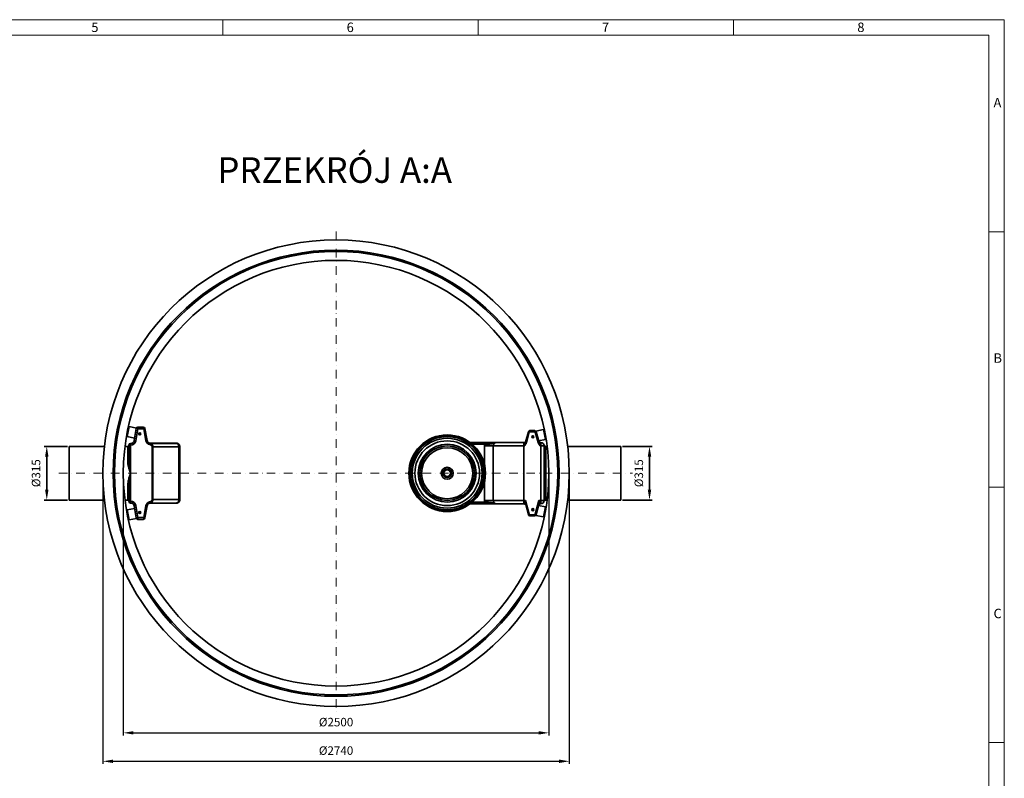
# Model space of a CAD drawing. Units: inches. Extents: x 0 to 12180, y -8490 to 0.
# Drawn here: x 6396 to 12180, y -4455 to 0 of the extents above; entities that cross this region are included whole.
import ezdxf
from ezdxf.enums import TextEntityAlignment as Align

# ---------------------------------------------------------------- set-up
doc = ezdxf.new("R2010")
doc.units = ezdxf.units.IN
doc.header["$MEASUREMENT"] = 0
doc.linetypes.add('DASHDOT', pattern=[25.4, 12.7, -6.35, 0, -6.35])
for name, color, linetype, lineweight in [('ELEMENTY_ROTO', 7, 'Continuous', 35), ('OPIS_PRZEKROJE', 7, 'Continuous', 0), ('WYMIARY', 7, 'Continuous', 0), ('ZBIORNIK', 7, 'Continuous', 35), ('ZBIORNIK_OSIE', 7, 'DASHDOT', 0)]:
    doc.layers.add(name, color=color, linetype=linetype, lineweight=lineweight)
doc.layers.add('FORMAT', color=7, linetype='Continuous')
doc.styles.get("Standard").update_dxf_attribs({"font": 'arial.ttf', "height": 50})
doc.dimstyles.new('ISO-25', dxfattribs={"dimtxt": 2.5, "dimasz": 60, "dimexe": 15, "dimexo": 10, "dimgap": 30, "dimtad": 1, "dimtxsty": 'Standard', "dimcen": 15, "dimadec": 0, "dimazin": 0, "dimtfac": 1, "dimtmove": 0, "dimatfit": 2, "dimfxl": 1, "dimarcsym": 0})

# ---------------------------------------------------------------- blocks, each defined once
blk = doc.blocks.new('TABELKA')
at = {"color": 7, "linetype": 'Continuous', "lineweight": 0}
for p, q in [((414.95, 290), (8.95, 290)), ((261.95, 287), (261.95, 290)), ((311.95, 290), (311.95, 287)), ((361.95, 287), (361.95, 290)), ((414.95, 60), (414.95, 290)), ((411.95, 287), (11.95, 287)), ((411.95, 287), (411.95, 61)), ((414.95, 248.5), (411.95, 248.5)), ((411.95, 198.5), (414.95, 198.5)), ((414.95, 148.5), (411.95, 148.5))]:
    blk.add_line(p, q, dxfattribs=at)
at = {"color": 7, "linetype": 'Continuous', "lineweight": 0, "char_height": 1.85, "attachment_point": 1}
for s, insert in [('5', (236.17, 289.44)), ('6', (286.17, 289.44)), ('7', (336.17, 289.44)), ('8', (386.17, 289.44)), ('A', (412.84, 274.69)), ('B', (412.84, 224.69)), ('C', (412.84, 174.69))]:
    blk.add_mtext(s, dxfattribs=dict(at, insert=insert))
at = {"color": 7, "linetype": 'Continuous', "lineweight": 0}
for tag, height, p in [('NAZWA_SEPARATORA', 5.29, (300.11, 54.01)), ('NR_KATALOGOWY', 1.6, (321.95, 34.89)), ('POJEMNOSC_SEP', 1.6, (306.47, 29.3)), ('POJEMNOSC_OS', 1.6, (359.47, 29.3)), ('WAGA_ZBIORNIKA', 1.6, (306.47, 24.8)), ('PRZEPUSTOWOSC_NOM', 1.6, (359.47, 24.8)), ('WAGA_CALKOWITA', 1.6, (306.47, 20.99)), ('PRZEPUSTOWOSC_MAX', 1.6, (359.47, 20.99)), ('SKALA', 1.6, (390.47, 20.99)), ('REV.', 1.6, (235.97, 9.37))]:
    blk.add_attdef(tag, text='', height=height, dxfattribs=at).set_placement(p, align=Align.TOP_LEFT)
for tag, p in [('PROJEKTOWAL_DATA', (264.13, 24.77)), ('PROJEKTOWAL', (279.1, 24.77))]:
    blk.add_attdef(tag, text='', height=1.6, dxfattribs=at).set_placement(p, align=Align.TOP_CENTER)
blk = doc.blocks.new('*D647')
at = {"layer": 'Defpoints', "color": 0}
for p in [(6884.3, -2663.3), (9624.3, -2663.3), (9624.3, -4355)]:
    blk.add_point(p, dxfattribs=at)
at = {"layer": 'WYMIARY', "color": 0, "lineweight": -2}
for p, q in [((6884.3, -2673.3), (6884.3, -4370)), ((9624.3, -2673.3), (9624.3, -4370)), ((6944.3, -4355), (9564.3, -4355))]:
    blk.add_line(p, q, dxfattribs=at)
at = {"layer": 'WYMIARY', "color": 0}
for points in [[(6944.3, -4345), (6944.3, -4365), (6884.3, -4355)], [(9564.3, -4365), (9564.3, -4345), (9624.3, -4355)]]:
    blk.add_solid(points, dxfattribs=at)
at = {"layer": 'WYMIARY', "color": 0, "insert": (8254.3, -4298.6), "char_height": 50, "attachment_point": 5}
blk.add_mtext('%%C2740', dxfattribs=at)
blk = doc.blocks.new('*D648')
at = {"layer": 'Defpoints', "color": 0}
for p in [(7004.3, -2663.3), (9504.3, -2663.3), (9504.3, -4187.9)]:
    blk.add_point(p, dxfattribs=at)
at = {"layer": 'WYMIARY', "color": 0, "lineweight": -2}
for p, q in [((7004.3, -2673.3), (7004.3, -4202.9)), ((9504.3, -2673.3), (9504.3, -4202.9)), ((7064.3, -4187.9), (9444.3, -4187.9))]:
    blk.add_line(p, q, dxfattribs=at)
at = {"layer": 'WYMIARY', "color": 0}
for points in [[(7064.3, -4177.9), (7064.3, -4197.9), (7004.3, -4187.9)], [(9444.3, -4197.9), (9444.3, -4177.9), (9504.3, -4187.9)]]:
    blk.add_solid(points, dxfattribs=at)
at = {"layer": 'WYMIARY', "color": 0, "insert": (8254.3, -4131.4), "char_height": 50, "attachment_point": 5}
blk.add_mtext('%%C2500', dxfattribs=at)
blk = doc.blocks.new('*D545')
at = {"layer": 'Defpoints', "color": 0}
for p in [(-1699.5, 157.5), (-1568, 157.5), (-1568, -157.5)]:
    blk.add_point(p, dxfattribs=at)
at = {"layer": 'WYMIARY', "color": 0, "lineweight": -2}
for p, q in [((-1578, 157.5), (-1714.5, 157.5)), ((-1699.5, -97.5), (-1699.5, 97.5)), ((-1578, -157.5), (-1714.5, -157.5))]:
    blk.add_line(p, q, dxfattribs=at)
at = {"layer": 'WYMIARY', "color": 0}
for points in [[(-1689.5, 97.5), (-1709.5, 97.5), (-1699.5, 157.5)], [(-1709.5, -97.5), (-1689.5, -97.5), (-1699.5, -157.5)]]:
    blk.add_solid(points, dxfattribs=at)
at = {"layer": 'WYMIARY', "color": 0, "insert": (-1756, 0), "char_height": 50, "attachment_point": 5, "rotation": 90}
blk.add_mtext('%%C315', dxfattribs=at)
blk = doc.blocks.new('*D546')
at = {"layer": 'Defpoints', "color": 0}
for p in [(1672.8, 157.5), (1841.4, 157.5), (1672.8, -157.5)]:
    blk.add_point(p, dxfattribs=at)
at = {"layer": 'WYMIARY', "color": 0, "lineweight": -2}
for p, q in [((1682.8, 157.5), (1856.4, 157.5)), ((1841.4, -97.5), (1841.4, 97.5)), ((1682.8, -157.5), (1856.4, -157.5))]:
    blk.add_line(p, q, dxfattribs=at)
at = {"layer": 'WYMIARY', "color": 0}
for points in [[(1851.4, 97.5), (1831.4, 97.5), (1841.4, 157.5)], [(1831.4, -97.5), (1851.4, -97.5), (1841.4, -157.5)]]:
    blk.add_solid(points, dxfattribs=at)
at = {"layer": 'WYMIARY', "color": 0, "insert": (1785, 0), "char_height": 50, "attachment_point": 5, "rotation": 90}
blk.add_mtext('%%C315', dxfattribs=at)
blk = doc.blocks.new('K60_2')
at = {"layer": 'ELEMENTY_ROTO'}
for p, q in [((-1215.495, 274.21), (-1227.46, 215.415)), ((-1215.495, 274.21), (-1172.55, 265.47)), ((-1186.009, 191.527), (-1173.453, 262.736)), ((-1163.605, 261), (-1176.161, 189.791)), ((-1132.479, 271), (-1163.605, 271)), ((-1163.605, 271), (-1163.605, 261)), ((-1129.432, 261), (-1163.605, 261)), ((-1129.432, 261), (-1129.524, 262.736)), ((-1116.968, 190.312), (-1129.432, 261)), ((-1122.539, 262.216), (-1122.631, 262.736)), ((-1122.539, 262.216), (-1110.074, 191.527)), ((1129.566, 242.588), (1113.38, 182.178)), ((1135.362, 241.035), (1119.175, 180.625)), ((1166.366, 250), (1139.226, 250)), ((1139.226, 244), (1139.226, 250)), ((1166.366, 244), (1139.226, 244)), ((1166.366, 244), (1166.366, 250)), ((1186.417, 180.625), (1170.23, 241.035)), ((1172.869, 247.597), (1218.953, 256.194)), ((1192.212, 182.178), (1176.026, 242.588)), ((1229.957, 197.212), (1218.953, 256.194)), ((1234.122, 197.989), (1223.117, 256.971)), ((-1183.379, 206.444), (-1227.46, 215.415)), ((-1208.042, 175), (-1208.042, 165)), ((-1208.042, 175), (-1205.706, 175)), ((-1205.706, 165), (-1205.706, 175)), ((-1090.378, 175), (-938.042, 175)), ((873.514, 180), (787.796, 180)), ((873.514, 170), (873.514, 180)), ((873.514, 180), (940.449, 180)), ((942.796, 180), (1102.796, 180)), ((1102.796, 180), (1102.796, 160)), ((1102.796, 180), (1107.335, 180)), ((1107.437, 180.038), (1106.638, 179.949)), ((1108.48, 180.154), (1107.437, 180.038)), ((1113.656, 184.311), (1114.38, 185.912)), ((1113.934, 184.667), (1113.693, 184.292)), ((1229.957, 197.212), (1190.173, 189.79)), ((1191.934, 184.316), (1191.212, 185.912)), ((1191.896, 184.297), (1191.655, 184.674)), ((1197.112, 180.154), (1198.954, 179.949)), ((1198.257, 180), (1202.796, 180)), ((1202.796, 160), (1202.796, 180)), ((-1360.916, 157.5), (-1568.042, 157.5)), ((-1568.042, 0), (-1568.042, 157.5)), ((-1223.042, 157.5), (-1240.038, 157.5)), ((-1223.042, 157.5), (-1223.042, 66.093)), ((-1218.042, 68.191), (-1218.042, 165)), ((-1218.042, 165), (-1208.042, 165)), ((-1208.042, 165), (-1208.042, 0)), ((-1208.042, 165), (-1205.706, 165)), ((-1080.941, 155), (-1075.992, 155)), ((-1080.941, -155), (-1080.941, 155)), ((-1075.992, 155), (-1075.992, -155)), ((-1075.992, 155), (-923.9, 155)), ((-923.9, 155), (-923.9, -155)), ((-923.9, 155), (-918.042, 155)), ((-918.042, 155), (-918.042, -155)), ((873.514, 170), (800.19, 170)), ((922.796, 160), (872.796, 160)), ((872.796, 47.17), (872.796, 160)), ((922.796, -160), (922.796, 160)), ((1102.796, 160), (922.796, 160)), ((1102.796, -160), (1102.796, 160)), ((1102.796, 160), (1107.437, 160)), ((1198.155, 160), (1202.796, 160)), ((1202.796, -160), (1202.796, 160)), ((1202.796, 160), (1222.796, 160)), ((1222.796, 160), (1222.796, -160)), ((1222.808, 159.927), (1222.836, 159.142)), ((1240.038, 157.5), (1231.84, 157.5)), ((1232.796, -150.448), (1232.796, 150.448)), ((1672.796, 157.5), (1360.916, 157.5)), ((1672.796, -157.5), (1672.796, 157.5)), ((-1568.042, -157.5), (-1568.042, 0)), ((-1208.042, 0), (-1208.042, -165)), ((-918.042, 0), (-917.042, 0)), ((650.891, 24.239), (650.89, 24.225)), ((872.796, -160), (872.796, -47.17)), ((-1223.042, -66.093), (-1223.042, -157.5)), ((-1218.042, -165), (-1218.042, -68.191)), ((-1568.042, -157.5), (-1360.916, -157.5)), ((-1240.038, -157.5), (-1223.042, -157.5)), ((-1218.042, -165), (-1208.042, -165)), ((-1208.042, -165), (-1205.706, -165)), ((-1208.042, -165), (-1208.042, -175)), ((-1205.706, -175), (-1205.706, -165)), ((-1080.941, -155), (-1075.992, -155)), ((-1075.992, -155), (-923.9, -155)), ((-923.9, -155), (-918.042, -155)), ((800.19, -170), (873.514, -170)), ((872.796, -160), (922.796, -160)), ((873.514, -180), (873.514, -170)), ((922.796, -160), (1102.796, -160)), ((1113.649, -160), (1102.796, -160)), ((1102.796, -180), (1102.796, -160)), ((1113.649, -160), (1135.362, -241.035)), ((1170.23, -241.035), (1191.943, -160)), ((1202.796, -160), (1191.943, -160)), ((1202.796, -180), (1202.796, -160)), ((1222.796, -160), (1202.796, -160)), ((1222.836, -159.142), (1222.768, -161.004)), ((1231.84, -157.5), (1240.038, -157.5)), ((1360.916, -157.5), (1672.796, -157.5)), ((-1227.361, -214.952), (-1183.406, -206.294)), ((-1227.361, -214.952), (-1215.765, -273.821)), ((-1205.706, -175), (-1208.042, -175)), ((-1186.009, -191.527), (-1173.453, -262.736)), ((-1176.161, -189.791), (-1163.605, -261)), ((-1129.432, -261), (-1116.968, -190.312)), ((-1122.539, -262.216), (-1110.074, -191.527)), ((-938.042, -175), (-1090.378, -175)), ((787.796, -180), (873.514, -180)), ((873.514, -180), (942.796, -180)), ((1102.796, -180), (942.796, -180)), ((1105.155, -180), (1102.796, -180)), ((1105.118, -179.989), (1105.155, -180)), ((1105.141, -179.999), (1106.299, -180.104)), ((1106.471, -180.087), (1105.155, -180)), ((1113.853, -183.945), (1129.566, -242.588)), ((1176.026, -242.588), (1191.739, -183.945)), ((1190.173, -189.79), (1229.957, -197.212)), ((1200.474, -179.989), (1200.437, -180)), ((1202.796, -180), (1200.437, -180)), ((1218.953, -256.194), (1229.957, -197.212)), ((1223.117, -256.971), (1234.122, -197.989)), ((-1172.623, -265.323), (-1215.765, -273.821)), ((-1163.605, -261), (-1129.432, -261)), ((-1163.605, -261), (-1163.605, -271)), ((-1163.605, -271), (-1132.479, -271)), ((-1129.524, -262.736), (-1129.432, -261)), ((-1122.539, -262.216), (-1122.631, -262.736)), ((1139.226, -244), (1166.366, -244)), ((1139.226, -244), (1139.226, -250)), ((1139.226, -250), (1166.366, -250)), ((1166.366, -244), (1166.366, -250)), ((1218.953, -256.194), (1172.869, -247.597))]:
    blk.add_line(p, q, dxfattribs=at)
at = {"layer": 'ELEMENTY_ROTO', "flags": 128}
for points in [[(-1219.375, 274.999), (-1219.33, 274.99), (-1218.947, 274.912), (-1218.43, 274.807), (-1217.801, 274.679), (-1217.084, 274.533), (-1216.305, 274.375), (-1215.495, 274.21)], [(-1163.605, 261), (-1165.146, 261.272), (-1166.648, 261.537), (-1168.076, 261.788), (-1169.394, 262.021), (-1170.569, 262.228), (-1171.572, 262.405), (-1172.38, 262.547), (-1172.971, 262.652), (-1173.332, 262.715), (-1173.453, 262.736)], [(-1129.524, 262.736), (-1129.658, 264.403), (-1129.881, 266), (-1130.066, 266.941), (-1130.289, 267.835), (-1130.55, 268.66), (-1130.811, 269.312), (-1131.112, 269.901), (-1131.453, 270.397), (-1131.774, 270.72), (-1132.092, 270.917), (-1132.479, 271)], [(-1122.631, 262.736), (-1122.798, 262.94), (-1123.214, 263.091), (-1123.863, 263.183), (-1124.722, 263.215), (-1125.758, 263.183), (-1126.933, 263.091), (-1128.204, 262.94), (-1129.524, 262.736)], [(-1122.539, 262.216), (-1122.671, 262.192), (-1123.063, 262.123), (-1123.701, 262.011), (-1124.558, 261.86), (-1125.602, 261.675), (-1126.794, 261.465), (-1128.088, 261.237), (-1129.432, 261)], [(1135.362, 241.035), (1134.231, 241.338), (1133.144, 241.63), (1132.142, 241.898), (1131.264, 242.133), (1130.543, 242.326), (1130.008, 242.47), (1129.678, 242.558), (1129.566, 242.588)], [(1170.23, 241.035), (1171.361, 241.338), (1172.448, 241.63), (1173.45, 241.898), (1174.328, 242.133), (1175.049, 242.326), (1175.584, 242.47), (1175.914, 242.558), (1176.026, 242.588)], [(1218.953, 256.194), (1219.765, 256.346), (1220.546, 256.492), (1221.267, 256.626), (1221.898, 256.744), (1222.416, 256.84), (1222.8, 256.912), (1223.037, 256.956), (1223.117, 256.971)], [(-1227.46, 215.415), (-1228.27, 215.58), (-1229.049, 215.738), (-1229.766, 215.884), (-1230.395, 216.012), (-1230.912, 216.117), (-1231.166, 216.169)], [(-1176.161, 189.791), (-1177.702, 190.062), (-1179.205, 190.327), (-1180.632, 190.579), (-1181.95, 190.811), (-1183.125, 191.018), (-1184.129, 191.195), (-1184.936, 191.338), (-1185.527, 191.442), (-1185.888, 191.506), (-1186.009, 191.527)], [(-1110.074, 191.527), (-1110.207, 191.504), (-1110.599, 191.435), (-1111.236, 191.322), (-1112.094, 191.171), (-1113.138, 190.987), (-1114.33, 190.777), (-1115.623, 190.549), (-1116.968, 190.312)], [(-1096.565, 176), (-1053.042, 176), (-977.688, 176), (-940.011, 176), (-936.813, 175.964), (-933.551, 175.514), (-930.399, 174.56), (-927.435, 173.124), (-924.732, 171.243), (-922.356, 168.962), (-920.366, 166.338), (-918.81, 163.435), (-917.728, 160.325), (-917.145, 157.083), (-917.042, 153.848), (-917.042, 150.708), (-917.042, 0)], [(-1096.418, 168.684), (-1096.113, 170.015), (-1095.819, 171.295), (-1095.548, 172.475), (-1095.311, 173.509), (-1095.116, 174.357), (-1094.971, 174.987), (-1094.882, 175.376), (-1094.852, 175.507)], [(-1094.852, 175.507), (-1092.051, 174.713), (-1089.322, 173.624), (-1086.693, 172.233), (-1084.174, 170.505), (-1081.797, 168.391), (-1079.671, 165.884), (-1077.885, 162.932), (-1076.612, 159.582)], [(-1090.378, 175), (-1088.803, 174.875), (-1087.247, 174.504), (-1085.73, 173.889), (-1084.271, 173.039), (-1082.888, 171.964), (-1081.598, 170.679), (-1080.418, 169.198), (-1079.361, 167.54), (-1078.442, 165.726), (-1077.671, 163.779), (-1077.059, 161.722), (-1076.612, 159.582)], [(-938.042, 175), (-936.458, 174.874), (-934.895, 174.499), (-933.371, 173.878), (-931.906, 173.019), (-930.518, 171.934), (-929.224, 170.637), (-928.042, 169.142), (-926.985, 167.47), (-926.067, 165.641), (-925.3, 163.678), (-924.693, 161.606), (-924.254, 159.45), (-923.989, 157.239), (-923.9, 155)], [(942.796, 180), (940.982, 179.952), (939.416, 179.834), (937.818, 179.643), (936.152, 179.369), (934.619, 179.055), (933.142, 178.7), (931.647, 178.296), (927.803, 177.107), (924.166, 175.91), (920.992, 174.923), (917.792, 174.048), (914.503, 173.295), (911.094, 172.66), (907.898, 172.177), (904.536, 171.761), (901.019, 171.406), (897.369, 171.103), (893.59, 170.844), (888.907, 170.581), (883.721, 170.346), (878.65, 170.158), (873.514, 170)], [(1107.437, 160), (1106.971, 161.173), (1106.572, 162.186), (1106.241, 163.038), (1105.979, 163.73), (1105.68, 164.545), (1105.409, 165.317), (1105.164, 166.046), (1104.947, 166.731), (1104.757, 167.375), (1104.552, 168.136), (1104.463, 168.499), (1104.453, 168.544), (1104.448, 168.566), (1104.447, 168.569), (1104.447, 168.57), (1104.447, 168.57), (1104.447, 168.571), (1104.447, 168.571), (1104.447, 168.571), (1104.447, 168.571), (1104.223, 169.675), (1104.043, 172.079), (1104.406, 173.997)], [(1104.406, 173.997), (1105.285, 176.34), (1105.963, 178.15), (1106.419, 179.366), (1106.638, 179.949)], [(1107.437, 160), (1107.763, 163.466), (1108.148, 166.962), (1108.389, 168.738), (1108.687, 170.556), (1108.831, 171.305), (1108.996, 172.075), (1109.191, 172.88), (1109.437, 173.75), (1109.804, 174.79)], [(1113.854, 171.186), (1113.224, 171.746), (1112.607, 172.296), (1112.014, 172.823), (1111.458, 173.318), (1110.95, 173.771), (1110.499, 174.172), (1110.114, 174.514), (1109.804, 174.79)], [(1119.175, 180.625), (1118.044, 180.928), (1116.957, 181.22), (1115.955, 181.488), (1115.077, 181.723), (1114.356, 181.916), (1113.821, 182.06), (1113.491, 182.148), (1113.38, 182.178)], [(1186.417, 180.625), (1187.547, 180.928), (1188.635, 181.22), (1189.637, 181.488), (1190.515, 181.723), (1191.236, 181.916), (1191.771, 182.06), (1192.101, 182.148), (1192.212, 182.178)], [(1191.738, 171.186), (1192.368, 171.746), (1192.985, 172.296), (1193.578, 172.823), (1194.134, 173.318), (1194.642, 173.771), (1195.093, 174.172), (1195.477, 174.514), (1195.788, 174.79)], [(1195.788, 174.79), (1196.156, 173.746), (1196.403, 172.874), (1196.598, 172.067), (1196.763, 171.296), (1196.907, 170.547), (1197.204, 168.729), (1197.445, 166.955), (1197.829, 163.463), (1198.155, 160)], [(1201.186, 173.997), (1201.438, 173.09), (1201.551, 172.068), (1201.528, 170.928), (1201.402, 169.879), (1201.18, 168.724), (1200.86, 167.463), (1200.448, 166.104), (1199.933, 164.595), (1199.44, 163.263), (1198.897, 161.869), (1198.155, 160)], [(1198.633, 179.985), (1198.834, 179.965), (1198.954, 179.949)], [(1198.954, 179.949), (1199.172, 179.366), (1199.629, 178.15), (1200.307, 176.34), (1201.186, 173.997)], [(1234.122, 197.989), (1234.042, 197.974), (1233.805, 197.93), (1233.42, 197.858), (1232.902, 197.761), (1232.271, 197.644), (1231.551, 197.509), (1230.769, 197.364), (1229.957, 197.212)], [(-1081.43, 157.978), (-1081.871, 159.082), (-1082.448, 160.157), (-1083.111, 161.137), (-1083.89, 162.083), (-1085.623, 163.729), (-1087.575, 165.133), (-1090.319, 166.622), (-1093.312, 167.811), (-1096.418, 168.684)], [(-1076.612, 159.582), (-1077.1, 159.42), (-1077.632, 159.242), (-1078.204, 159.052), (-1078.808, 158.851), (-1079.44, 158.641), (-1080.092, 158.424), (-1080.758, 158.202), (-1081.43, 157.978)], [(-1081.43, 157.978), (-1081.064, 156.499), (-1080.941, 155)], [(-1076.612, 159.582), (-1076.147, 157.301), (-1075.992, 155)], [(872.796, 160), (872.975, 165.011), (873.514, 170)], [(1113.854, 171.186), (1112.778, 169.749), (1111.833, 168.248), (1110.957, 166.728), (1110.054, 165.074), (1109.522, 164.068), (1108.995, 163.052), (1108.488, 162.066), (1108.006, 161.119), (1107.437, 160)], [(1232.796, 150.448), (1232.712, 152.564), (1232.513, 154.31), (1232.267, 155.723), (1232.047, 156.713), (1231.897, 157.303), (1231.843, 157.5), (1231.844, 157.498)], [(-1223.042, 66.093), (-1222.066, 66.133), (-1221.128, 66.252), (-1220.264, 66.446), (-1219.506, 66.707), (-1218.885, 67.025), (-1218.423, 67.388), (-1218.138, 67.782), (-1218.042, 68.191)], [(-1223.042, 66.093), (-1222.855, 60.908), (-1222.312, 55.38), (-1221.499, 49.91), (-1220.488, 44.52), (-1219.278, 39.007), (-1217.893, 33.364), (-1216.69, 28.819), (-1215.38, 24.122), (-1214.049, 19.539), (-1212.659, 14.896), (-1211.781, 12.014), (-1210.821, 8.899), (-1210.073, 6.496), (-1209.17, 3.602), (-1208.042, 0)], [(-1218.042, 68.191), (-1217.94, 63.363), (-1217.627, 58.05), (-1217.095, 52.253), (-1216.494, 47.121), (-1215.754, 41.736), (-1214.858, 35.937), (-1213.982, 30.733), (-1212.999, 25.242), (-1211.871, 19.242), (-1210.778, 13.627), (-1210.094, 10.178), (-1209.495, 7.19), (-1208.855, 4.018), (-1208.042, 0)], [(-1208.042, 0), (-1208.89, -2.707), (-1209.529, -4.749), (-1210.276, -7.146), (-1211.001, -9.483), (-1211.76, -11.946), (-1212.467, -14.262), (-1213.122, -16.429), (-1213.845, -18.849), (-1215.261, -23.704), (-1216.629, -28.596), (-1217.893, -33.364), (-1219.527, -40.088), (-1220.924, -46.723), (-1222.028, -53.274), (-1222.767, -59.737), (-1223.042, -66.093)], [(-1208.042, 0), (-1208.714, -3.319), (-1209.272, -6.084), (-1209.716, -8.293), (-1210.264, -11.033), (-1210.81, -13.79), (-1211.311, -16.346), (-1211.852, -19.141), (-1212.409, -22.072), (-1213.219, -26.443), (-1213.946, -30.529), (-1214.593, -34.328), (-1215.325, -38.888), (-1216.217, -45.017), (-1216.919, -50.645), (-1217.538, -56.929), (-1217.918, -62.853), (-1218.042, -68.191)], [(-917.042, 0), (-917.042, -150.708), (-917.042, -153.848), (-917.145, -157.083), (-917.728, -160.325), (-918.81, -163.435), (-920.366, -166.338), (-922.356, -168.962), (-924.732, -171.243), (-927.435, -173.124), (-930.399, -174.56), (-933.551, -175.514), (-936.813, -175.964), (-940.011, -176), (-977.688, -176), (-1053.042, -176), (-1096.284, -176)], [(-1218.042, -68.191), (-1218.138, -67.782), (-1218.423, -67.388), (-1218.885, -67.025), (-1219.506, -66.707), (-1220.264, -66.446), (-1221.128, -66.252), (-1222.066, -66.133), (-1223.042, -66.093)], [(-1096.418, -168.684), (-1093.328, -167.816), (-1090.387, -166.653), (-1087.597, -165.147), (-1085.635, -163.738), (-1083.887, -162.079), (-1083.108, -161.133), (-1082.444, -160.151), (-1081.43, -157.978)], [(-1096.418, -168.684), (-1096.113, -170.015), (-1095.819, -171.295), (-1095.548, -172.475), (-1095.311, -173.509), (-1095.116, -174.357), (-1094.971, -174.987), (-1094.882, -175.376), (-1094.852, -175.507)], [(-1094.852, -175.507), (-1092.059, -174.716), (-1089.35, -173.637), (-1086.728, -172.254), (-1084.201, -170.527), (-1081.811, -168.405), (-1079.667, -165.879), (-1077.88, -162.923), (-1076.612, -159.582)], [(-1076.612, -159.582), (-1077.059, -161.722), (-1077.671, -163.779), (-1078.442, -165.726), (-1079.361, -167.54), (-1080.418, -169.198), (-1081.598, -170.679), (-1082.888, -171.964), (-1084.271, -173.039), (-1085.73, -173.889), (-1087.247, -174.504), (-1088.803, -174.875), (-1090.378, -175)], [(-1081.43, -157.978), (-1081.064, -156.499), (-1080.941, -155)], [(-1081.43, -157.978), (-1080.758, -158.202), (-1080.092, -158.424), (-1079.44, -158.641), (-1078.808, -158.851), (-1078.204, -159.052), (-1077.632, -159.242), (-1077.1, -159.42), (-1076.612, -159.582)], [(-1075.992, -155), (-1076.147, -157.301), (-1076.612, -159.582)], [(-938.042, -175), (-936.458, -174.874), (-934.895, -174.499), (-933.371, -173.878), (-931.906, -173.019), (-930.518, -171.934), (-929.224, -170.637), (-928.042, -169.142), (-926.985, -167.47), (-926.067, -165.641), (-925.3, -163.678), (-924.693, -161.606), (-924.254, -159.45), (-923.989, -157.239), (-923.9, -155)], [(873.514, -170), (872.976, -165.014), (872.796, -160)], [(873.514, -170), (877.654, -170.125), (881.743, -170.268), (885.854, -170.437), (889.884, -170.632), (893.59, -170.844), (898.259, -171.172), (902.749, -171.572), (907.045, -172.063), (911.094, -172.66), (915.406, -173.487), (919.54, -174.509), (923.584, -175.722), (927.705, -177.075), (931.543, -178.266), (935.645, -179.271), (936.8, -179.484), (938.026, -179.671), (939.152, -179.807), (940.393, -179.916), (941.412, -179.972), (942.796, -180)], [(1104.194, -177.689), (1104.019, -176.975), (1104.02, -176.18), (1104.172, -175.319), (1104.47, -174.348), (1105.043, -172.99), (1105.781, -171.556), (1106.688, -170.001), (1107.409, -168.853), (1108.229, -167.606), (1109.033, -166.424), (1109.935, -165.131), (1110.607, -164.187), (1111.359, -163.141), (1112.114, -162.1), (1112.841, -161.104), (1113.649, -160)], [(1113.853, -183.945), (1113.427, -181.75), (1113.185, -179.187), (1113.086, -176.344), (1113.091, -173.286), (1113.128, -171.517), (1113.187, -169.649), (1113.26, -167.792), (1113.344, -165.913), (1113.441, -163.947), (1113.53, -162.232), (1113.649, -160)], [(1191.943, -160), (1192.062, -162.232), (1192.151, -163.947), (1192.248, -165.913), (1192.332, -167.792), (1192.405, -169.649), (1192.464, -171.517), (1192.501, -173.286), (1192.506, -176.344), (1192.407, -179.187), (1192.165, -181.75), (1191.739, -183.945)], [(1191.943, -160), (1192.751, -161.104), (1193.478, -162.1), (1194.233, -163.141), (1194.985, -164.187), (1195.657, -165.131), (1196.838, -166.83), (1197.921, -168.448), (1198.904, -170.001), (1199.811, -171.556), (1200.557, -173.007), (1201.122, -174.348), (1201.42, -175.319), (1201.572, -176.18), (1201.573, -176.975), (1201.398, -177.689)], [(-1231.246, -215.717), (-1231.201, -215.709), (-1230.817, -215.633), (-1230.3, -215.531), (-1229.67, -215.407), (-1228.951, -215.265), (-1228.172, -215.112), (-1227.361, -214.952)], [(-1176.161, -189.791), (-1177.702, -190.062), (-1179.205, -190.327), (-1180.632, -190.579), (-1181.95, -190.811), (-1183.125, -191.018), (-1184.129, -191.195), (-1184.936, -191.338), (-1185.527, -191.442), (-1185.888, -191.506), (-1186.009, -191.527)], [(-1116.968, -190.312), (-1115.623, -190.549), (-1114.33, -190.777), (-1113.138, -190.987), (-1112.094, -191.171), (-1111.236, -191.322), (-1110.599, -191.435), (-1110.207, -191.504), (-1110.074, -191.527)], [(1105.118, -179.989), (1105.037, -179.787), (1104.854, -179.331), (1104.574, -178.635), (1104.194, -177.689)], [(1112.838, -183.689), (1113.604, -184.695), (1114.55, -186.66)], [(1191.042, -186.66), (1191.806, -184.998), (1192.337, -184.217)], [(1197.309, -180.552), (1198.362, -180.22), (1200.451, -179.999)], [(1201.398, -177.689), (1201.018, -178.635), (1200.738, -179.331), (1200.555, -179.787), (1200.474, -179.989)], [(1229.957, -197.212), (1230.769, -197.364), (1231.551, -197.509), (1232.271, -197.644), (1232.902, -197.761), (1233.42, -197.858), (1233.805, -197.93), (1234.042, -197.974), (1234.122, -197.989)], [(-1215.765, -273.821), (-1216.576, -273.981), (-1217.355, -274.134), (-1218.074, -274.276), (-1218.704, -274.4), (-1219.221, -274.502), (-1219.476, -274.552)], [(-1173.453, -262.736), (-1173.332, -262.715), (-1172.971, -262.652), (-1172.38, -262.547), (-1171.572, -262.405), (-1170.569, -262.228), (-1169.394, -262.021), (-1168.076, -261.788), (-1166.648, -261.537), (-1165.146, -261.272), (-1163.605, -261)], [(-1132.479, -271), (-1132.174, -270.948), (-1131.958, -270.848), (-1131.688, -270.647), (-1131.453, -270.397), (-1131.112, -269.901), (-1130.811, -269.312), (-1130.55, -268.66), (-1130.172, -267.395), (-1129.881, -266), (-1129.658, -264.403), (-1129.524, -262.736)], [(-1129.524, -262.736), (-1128.204, -262.94), (-1126.933, -263.091), (-1125.758, -263.183), (-1124.722, -263.215), (-1123.863, -263.183), (-1123.214, -263.091), (-1122.798, -262.94), (-1122.631, -262.736)], [(-1129.432, -261), (-1128.088, -261.237), (-1126.794, -261.465), (-1125.602, -261.675), (-1124.558, -261.86), (-1123.701, -262.011), (-1123.063, -262.123), (-1122.671, -262.192), (-1122.539, -262.216)], [(1135.362, -241.035), (1134.231, -241.338), (1133.144, -241.63), (1132.142, -241.898), (1131.264, -242.133), (1130.543, -242.326), (1130.008, -242.47), (1129.678, -242.558), (1129.566, -242.588)], [(1176.026, -242.588), (1175.914, -242.558), (1175.584, -242.47), (1175.049, -242.326), (1174.328, -242.133), (1173.45, -241.898), (1172.448, -241.63), (1171.361, -241.338), (1170.23, -241.035)], [(1223.117, -256.971), (1223.037, -256.956), (1222.8, -256.912), (1222.416, -256.84), (1221.898, -256.744), (1221.267, -256.626), (1220.546, -256.492), (1219.765, -256.346), (1218.953, -256.194)]]:
    blk.add_lwpolyline(points, dxfattribs=at)
at = {"layer": 'ELEMENTY_ROTO'}
for centre, radius in [((-1153.605, 231), 6), ((-1153.605, 231), 5), ((-1153.605, 231), 3.5), ((652.796, 0), 225), ((652.796, 0), 220), ((652.796, 0), 215), ((652.796, 0), 205), ((652.796, 0), 190), ((1156.366, 214), 6), ((1156.366, 214), 5), ((1156.366, 214), 3.5), ((652.796, 0), 170), ((652.796, 0), 160), ((652.796, 0), 150), ((652.796, 0), 35), ((652.796, 0), 25), ((652.796, 0), 24.3), ((652.796, 0), 19.3), ((-1153.605, -231), 6), ((-1153.605, -231), 5), ((-1153.605, -231), 3.5), ((1156.366, -214), 6), ((1156.366, -214), 5), ((1156.366, -214), 3.5)]:
    blk.add_circle(centre, radius, dxfattribs=at)
for centre, radius, start, end in [((-1163.605, 261), 10, 90, 170), ((-1132.479, 261), 10, 9.9993861, 90.0007756), ((1139.226, 240), 10, 90, 165), ((1139.225, 240.001), 3.999, 89.9906171, 165.0094719), ((1166.366, 240), 10, 15, 90), ((1166.367, 240.001), 3.999, 14.9906956, 90.0092155), ((-1208.042, 165), 10, 90, 180), ((-1205.706, 195), 20, 270, 350), ((-1205.706, 195), 30, 270, 350), ((-1090.378, 195), 27, 190, 257.0737035), ((-1090.378, 195), 20, 190, 257.0737035), ((-1090.378, 194.998), 19.998, 257.0731331, 270.0003537), ((-938.042, 155), 20, 0, 90), ((942.796, 160), 20, 90, 180), ((1105.858, 182.884), 9.005, 260.7180924, 295.9919537), ((1106.893, 187.364), 7.419, 268.0282849, 335.7020861), ((1107.336, 175.215), 4.785, 90.0028643, 98.3810511), ((1106.941, 187.541), 7.494, 286.5703764, 334.3055737), ((1087.83, 189.983), 26.715, 325.3407299, 343.0136435), ((1096.6, 187.132), 23.494, 317.2543305, 343.9215276), ((1208.995, 187.134), 23.498, 196.0808231, 222.7433188), ((1198.652, 187.541), 7.494, 205.6491518, 253.4034309), ((1198.699, 187.365), 7.42, 204.2559379, 271.9681561), ((1217.766, 189.985), 26.72, 196.987893, 214.6577337), ((1199.73, 182.86), 8.982, 243.9612679, 279.3286859), ((1202.796, 160), 20, 0, 90), ((-1223.042, 162.5), 5, 270, 0), ((1126.05, 126.07), 79.689, 25.199774, 34.4814951), ((1231.843, 167.5), 10, 194.4769347, 270.0005031), ((1232.577, 160.229), 9.784, 181.342448, 271.2812636), ((-1223.042, -162.5), 5, 0, 90), ((-1208.042, -165), 10, 180, 270), ((-1205.705, -194.999), 29.999, 9.9987935, 90.0012084), ((-1090.378, -195), 27, 102.9262965, 170), ((-938.042, -155), 20, 270, 0), ((942.796, -160), 20, 180, 270), ((1202.796, -160), 20, 270, 0), ((1231.843, -167.5), 10, 89.9998351, 165.5227271), ((1232.577, -160.229), 9.784, 88.7187364, 178.657552), ((1206.174, -150.442), 26.622, 344.6321951, 359.988238), ((-1205.706, -195), 20, 10, 90), ((-1090.378, -195), 20, 102.9262965, 170), ((-1090.378, -195.002), 20.002, 90.0008294, 102.9256839), ((1105.186, -186.741), 9.107, 17.8833141, 96.2558805), ((1105.123, -189.987), 9.998, 39.2649197, 90.0242771), ((1105.569, -189.194), 9.119, 37.1359879, 85.4071478), ((1105.131, -189.979), 9.987, 14.9973559, 39.2634757), ((1200.455, -189.977), 9.98, 144.6260932, 165.0083046), ((1200.406, -186.741), 9.107, 83.7441195, 162.1166859), ((1200.469, -189.986), 9.997, 89.9751411, 144.6293732), ((1199.684, -188.98), 8.756, 105.7396604, 147.0444934), ((-1163.605, -261), 10, 190, 270), ((-1132.479, -261), 10, 269.9992039, 350.0006344), ((1139.226, -240), 10, 195, 270), ((1139.225, -240.001), 3.999, 194.9914201, 270.0084909), ((1166.367, -240.001), 3.999, 269.9899256, 345.0101634), ((1166.366, -240), 10, 270, 345)]:
    blk.add_arc(centre, radius, start, end, dxfattribs=at)
at = {"layer": 'ZBIORNIK_OSIE', "ltscale": 4}
blk.add_line((-1628.042, 0), (1742.177, 0), dxfattribs=at)
at = {"layer": 'WYMIARY'}
for base, p1, p2, picture, middle in [((-1699.539, 157.5), (-1568.042, -157.5), (-1568.042, 157.5), '*D545', (-1755.964, 0)), ((1841.378, 157.5), (1672.796, -157.5), (1672.796, 157.5), '*D546', (1784.953, 0))]:
    dim = blk.add_linear_dim(base=base, p1=p1, p2=p2, angle=90, text='%%C<>', dimstyle='ISO-25', dxfattribs=at)
    dim.commit()
    dim.dimension.update_dxf_attribs({"geometry": picture, "text_midpoint": middle})

msp = doc.modelspace()

# ---------------------------------------------------------------- linework, layer by layer
at = {"layer": 'ZBIORNIK'}
for radius in [1370, 1310, 1302, 1250]:
    msp.add_circle((8254.315, -2663.297), radius, dxfattribs=at)
at = {"layer": 'ZBIORNIK_OSIE', "ltscale": 4}
msp.add_line((8254.315, -1243.297), (8254.315, -4083.297), dxfattribs=at)

# ---------------------------------------------------------------- block references
at = {"layer": 'ELEMENTY_ROTO'}
msp.add_blockref('K60_2', (8254.315, -2663.297), dxfattribs=at)
at = {"layer": 'FORMAT', "xscale": 30, "yscale": 30, "zscale": 30}
msp.add_blockref('TABELKA', (-268.618, -8699.992), dxfattribs=at)

# ---------------------------------------------------------------- texts
at = {"layer": 'OPIS_PRZEKROJE'}
msp.add_text('PRZEKRÓJ A:A', height=150, dxfattribs=at).set_placement((8246.065, -958.058), align=Align.CENTER)

# ---------------------------------------------------------------- dimensions: what is measured, and where the dimension line sits
at = {"layer": 'WYMIARY'}
for base, p1, p2, picture, middle in [((9624.315, -4354.985), (6884.315, -2663.297), (9624.315, -2663.297), '*D647', (8254.315, -4298.56)), ((9504.315, -4187.87), (7004.315, -2663.297), (9504.315, -2663.297), '*D648', (8254.315, -4131.445))]:
    dim = msp.add_linear_dim(base=base, p1=p1, p2=p2, text='%%C<>', dimstyle='ISO-25', dxfattribs=at)
    dim.commit()
    dim.dimension.update_dxf_attribs({"geometry": picture, "text_midpoint": middle})

doc.saveas('drawing.dxf')
